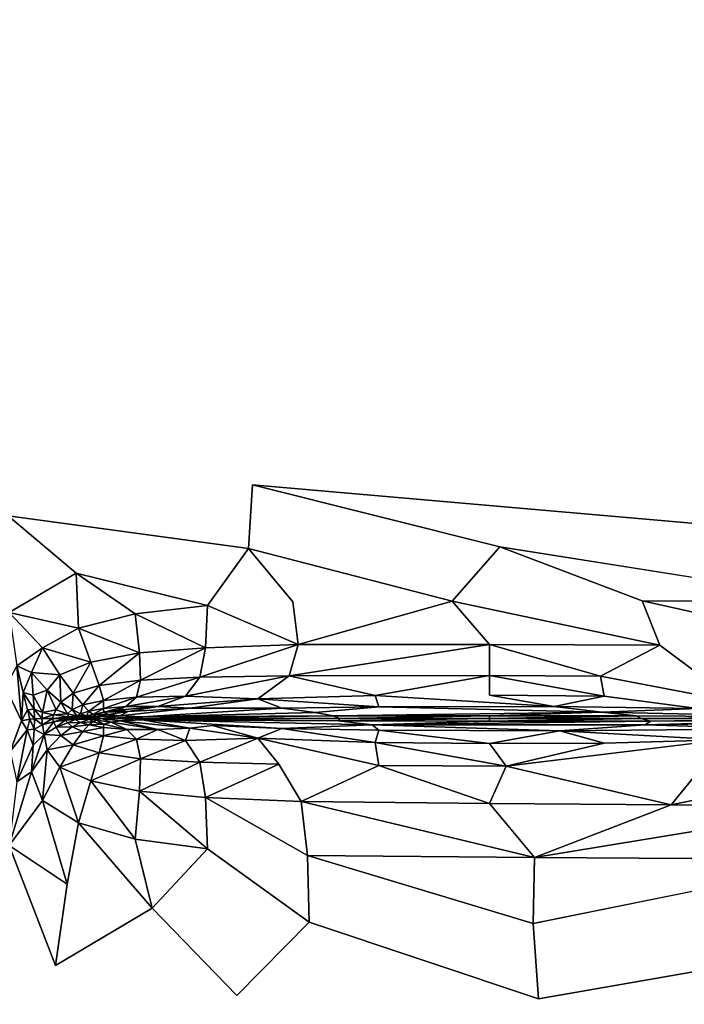
# Model space of a CAD drawing. Units: inches. Extents: x -44.1 to 44, y -25.6 to 49.4.
# Drawn here: x 24.2 to 34.2, y -4.4 to 10.4 of the extents above; entities that cross this region are included whole.
import ezdxf

# ---------------------------------------------------------------- set-up
doc = ezdxf.new("R2010")
doc.units = ezdxf.units.IN
doc.header["$MEASUREMENT"] = 0
doc.layers.add('SEAT-INSIDEFABRIC', color=5, linetype='Continuous')

msp = doc.modelspace()

# ---------------------------------------------------------------- linework, layer by layer
at = {"layer": 'SEAT-INSIDEFABRIC'}
for points, invisible_edges in [([(41.724, 42.96, 8.373), (18.127, -17.735, 8.373), (18.154, 41.294, 8.373)], 15), ([(18.127, -17.735, 8.373), (41.724, 42.96, 8.373), (41.728, -20.107, 8.373)], 15), ([(24.002, 2.983, 17.426), (27.675, 3.45, 17.426), (23.128, 20.743, 17.426)], 15), ([(24.024, 20.441, 17.426), (23.128, 20.743, 17.426), (27.675, 3.45, 17.426)], 15), ([(24.024, 20.441, 17.426), (27.675, 3.45, 17.426), (27.478, 19.954, 17.426)], 15), ([(39.873, 3.368, 17.426), (41.631, 17.113, 17.426), (27.478, 19.954, 17.426)], 15), ([(38.69, 3.469, 17.426), (27.478, 19.954, 17.426), (27.675, 3.45, 17.426)], 15), ([(27.478, 19.954, 17.426), (38.69, 3.469, 17.426), (39.873, 3.368, 17.426)], 15), ([(27.614, 2.491, 17.417), (27.675, 3.45, 17.426), (24.002, 2.983, 17.426)], 2), ([(27.675, 3.45, 17.426), (27.614, 2.491, 17.417), (31.389, 2.518, 17.417)], 2), ([(38.066, 2.536, 17.416), (38.69, 3.469, 17.426), (27.675, 3.45, 17.426)], 2), ([(27.675, 3.45, 17.426), (31.389, 2.518, 17.417), (38.066, 2.536, 17.416)], 2), ([(24.002, 2.983, 17.426), (25.022, 2.119, 17.418), (27.614, 2.491, 17.417)], 2), ([(30.673, 1.702, 17.389), (31.389, 2.518, 17.417), (27.614, 2.491, 17.417)], 2), ([(31.389, 2.518, 17.417), (30.673, 1.702, 17.389), (33.53, 1.704, 17.389)], 2), ([(36.628, 1.687, 17.388), (38.066, 2.536, 17.416), (31.389, 2.518, 17.417)], 2), ([(26.997, 1.633, 17.389), (27.614, 2.491, 17.417), (25.022, 2.119, 17.418)], 2), ([(27.614, 2.491, 17.417), (26.997, 1.633, 17.389), (28.281, 1.692, 17.388)], 2), ([(27.614, 2.491, 17.417), (28.281, 1.692, 17.388), (30.673, 1.702, 17.389)], 2), ([(28.36, 1.048, 17.331), (28.281, 1.692, 17.388), (26.997, 1.633, 17.389)], 2), ([(28.36, 1.048, 17.331), (30.673, 1.702, 17.389), (28.281, 1.692, 17.388)], 2), ([(33.794, 1.038, 17.331), (33.53, 1.704, 17.389), (30.673, 1.702, 17.389)], 2), ([(33.53, 1.704, 17.389), (33.794, 1.038, 17.331), (36.593, 1.023, 17.33)], 2), ([(33.794, 1.038, 17.331), (32.902, 0.574, 17.239), (34.432, 0.563, 17.233)], 2), ([(36.593, 1.023, 17.33), (33.794, 1.038, 17.331), (34.432, 0.563, 17.233)], 1), ([(29.517, 0.281, 17.134), (31.237, 0.286, 17.14), (31.237, 0.584, 17.243)], 1), ([(34.737, 0.222, 17.109), (34.432, 0.563, 17.233), (32.902, 0.574, 17.239)], 2), ([(32.902, 0.574, 17.239), (32.957, 0.275, 17.134), (34.737, 0.222, 17.109)], 2), ([(24.03, -0.556, 17.426), (24.205, -0.099, 17.426), (23.964, 0.408, 17.426)], 12), ([(32.205, 0.119, 17.05), (31.237, 0.286, 17.14), (29.517, 0.281, 17.134)], 2), ([(34.359, 0.087, 17.024), (34.737, 0.222, 17.109), (32.957, 0.275, 17.134)], 2), ([(26.023, -0.038, 16.912), (26.73, 0.092, 17.023), (25.679, -0.024, 16.925)], 1), ([(26.73, 0.092, 17.023), (26.023, -0.038, 16.912), (28.115, 0.093, 17.024)], 1), ([(29.572, 0.115, 17.044), (28.616, 0.026, 16.969), (32.922, 0.034, 16.979)], 2), ([(32.922, 0.034, 16.979), (28.616, 0.026, 16.969), (28.887, -0.024, 16.932)], 1), ([(26.014, -0.081, 16.911), (27.073, -0.165, 16.983), (28.115, -0.213, 17.023)], 1), ([(26.73, -0.208, 17.023), (27.073, -0.165, 16.983), (26.014, -0.081, 16.911)], 2), ([(27.756, -0.358, 17.11), (28.067, -0.746, 17.234), (29.572, -0.77, 17.238)], 2), ([(31.487, -0.78, 17.242), (34.432, -0.789, 17.232), (34.737, -0.384, 17.109)], 1), ([(28.403, -1.31, 17.331), (29.572, -0.77, 17.238), (28.067, -0.746, 17.234)], 2), ([(34.432, -0.789, 17.232), (31.487, -0.78, 17.242), (33.964, -1.358, 17.331)], 1), ([(26.968, -1.247, 17.333), (26.998, -2.022, 17.389), (28.501, -2.119, 17.388)], 2), ([(23.072, -1.459, 17.426), (18.122, -17.62, 17.426), (24.711, -3.77, 17.426)], 15), ([(24.711, -3.77, 17.426), (24.015, -1.968, 17.423), (23.072, -1.459, 17.426)], 12), ([(25.059, -1.631, 17.392), (24.89, -2.549, 17.418), (26.167, -2.91, 17.418)], 2), ([(26.998, -2.022, 17.389), (26.167, -2.91, 17.418), (28.523, -3.119, 17.417)], 2), ([(28.523, -3.119, 17.417), (28.501, -2.119, 17.388), (26.998, -2.022, 17.389)], 2), ([(28.501, -2.119, 17.388), (28.523, -3.119, 17.417), (31.891, -3.143, 17.417)], 2), ([(31.891, -3.143, 17.417), (38.057, -3.215, 17.416), (36.629, -2.181, 17.388)], 1), ([(24.711, -3.77, 17.426), (26.167, -2.91, 17.418), (24.89, -2.549, 17.418)], 2), ([(26.167, -2.91, 17.418), (24.711, -3.77, 17.426), (27.439, -4.223, 17.426)], 2), ([(27.439, -4.223, 17.426), (28.523, -3.119, 17.417), (26.167, -2.91, 17.418)], 2), ([(28.523, -3.119, 17.417), (27.439, -4.223, 17.426), (31.973, -4.273, 17.426)], 2), ([(31.973, -4.273, 17.426), (31.891, -3.143, 17.417), (28.523, -3.119, 17.417)], 2), ([(38.057, -3.215, 17.416), (31.891, -3.143, 17.417), (31.973, -4.273, 17.426)], 1), ([(31.973, -4.273, 17.426), (38.677, -4.315, 17.426), (38.057, -3.215, 17.416)], 1), ([(18.122, -17.62, 17.426), (27.439, -4.223, 17.426), (24.711, -3.77, 17.426)], 15), ([(27.439, -4.223, 17.426), (18.122, -17.62, 17.426), (41.524, -21.296, 17.426)], 15), ([(41.524, -21.296, 17.426), (31.973, -4.273, 17.426), (27.439, -4.223, 17.426)], 15), ([(31.973, -4.273, 17.426), (41.524, -21.296, 17.426), (38.677, -4.315, 17.426)], 15)]:
    msp.add_3dface(points, dxfattribs=dict(at, invisible_edges=invisible_edges))
for points in [[(24.002, 2.983, 17.426), (24.015, 1.532, 17.423), (25.022, 2.119, 17.418)], [(31.389, 2.518, 17.417), (33.53, 1.704, 17.389), (36.628, 1.687, 17.388)], [(25.059, 1.295, 17.392), (25.022, 2.119, 17.418), (24.015, 1.532, 17.423)], [(25.022, 2.119, 17.418), (25.91, 1.508, 17.391), (26.997, 1.633, 17.389)], [(25.022, 2.119, 17.418), (25.059, 1.295, 17.392), (25.91, 1.508, 17.391)], [(26.968, 1.002, 17.333), (26.997, 1.633, 17.389), (25.91, 1.508, 17.391)], [(26.997, 1.633, 17.389), (26.968, 1.002, 17.333), (28.36, 1.048, 17.331)], [(30.673, 1.702, 17.389), (28.36, 1.048, 17.331), (31.237, 1.048, 17.335)], [(30.673, 1.702, 17.389), (31.237, 1.048, 17.335), (33.794, 1.038, 17.331)], [(36.593, 1.023, 17.33), (36.628, 1.687, 17.388), (33.53, 1.704, 17.389)], [(24.517, 0.999, 17.393), (24.015, 1.532, 17.423), (24.131, 0.727, 17.418)], [(24.015, 1.532, 17.423), (24.517, 0.999, 17.393), (25.059, 1.295, 17.392)], [(25.974, 0.924, 17.338), (25.91, 1.508, 17.391), (25.059, 1.295, 17.392)], [(25.91, 1.508, 17.391), (25.974, 0.924, 17.338), (26.968, 1.002, 17.333)], [(25.243, 0.785, 17.341), (25.059, 1.295, 17.392), (24.517, 0.999, 17.393)], [(25.059, 1.295, 17.392), (25.243, 0.785, 17.341), (25.974, 0.924, 17.338)], [(26.882, 0.557, 17.24), (28.226, 0.581, 17.235), (28.36, 1.048, 17.331)], [(28.36, 1.048, 17.331), (26.968, 1.002, 17.333), (26.882, 0.557, 17.24)], [(28.226, 0.581, 17.235), (31.237, 0.584, 17.243), (31.237, 1.048, 17.335)], [(31.237, 1.048, 17.335), (28.36, 1.048, 17.331), (28.226, 0.581, 17.235)], [(32.902, 0.574, 17.239), (33.794, 1.038, 17.331), (31.237, 1.048, 17.335)], [(31.237, 1.048, 17.335), (31.237, 0.584, 17.243), (32.902, 0.574, 17.239)], [(24.131, 0.727, 17.418), (24.354, 0.629, 17.393), (24.517, 0.999, 17.393)], [(24.779, 0.594, 17.342), (24.517, 0.999, 17.393), (24.354, 0.629, 17.393)], [(24.517, 0.999, 17.393), (24.779, 0.594, 17.342), (25.243, 0.785, 17.341)], [(25.974, 0.924, 17.338), (25.243, 0.785, 17.341), (25.368, 0.432, 17.256)], [(25.368, 0.432, 17.256), (25.99, 0.516, 17.25), (25.974, 0.924, 17.338)], [(26.968, 1.002, 17.333), (25.974, 0.924, 17.338), (25.99, 0.516, 17.25)], [(25.99, 0.516, 17.25), (26.882, 0.557, 17.24), (26.968, 1.002, 17.333)], [(25.243, 0.785, 17.341), (24.779, 0.594, 17.342), (24.981, 0.318, 17.258)], [(24.981, 0.318, 17.258), (25.368, 0.432, 17.256), (25.243, 0.785, 17.341)], [(24.131, 0.727, 17.418), (23.964, 0.408, 17.426), (24.205, -0.099, 17.426)], [(24.354, 0.629, 17.393), (24.131, 0.727, 17.418), (24.229, 0.327, 17.418)], [(24.205, -0.099, 17.426), (24.229, 0.327, 17.418), (24.131, 0.727, 17.418)], [(24.229, 0.327, 17.418), (24.377, 0.288, 17.393), (24.354, 0.629, 17.393)], [(24.588, 0.365, 17.343), (24.354, 0.629, 17.393), (24.377, 0.288, 17.393)], [(24.354, 0.629, 17.393), (24.588, 0.365, 17.343), (24.779, 0.594, 17.342)], [(24.779, 0.594, 17.342), (24.588, 0.365, 17.343), (24.795, 0.185, 17.259)], [(24.795, 0.185, 17.259), (24.981, 0.318, 17.258), (24.779, 0.594, 17.342)], [(25.99, 0.516, 17.25), (25.368, 0.432, 17.256), (25.433, 0.209, 17.157)], [(25.433, 0.209, 17.157), (25.932, 0.256, 17.151), (25.99, 0.516, 17.25)], [(25.932, 0.256, 17.151), (26.667, 0.271, 17.138), (26.882, 0.557, 17.24)], [(26.882, 0.557, 17.24), (25.99, 0.516, 17.25), (25.932, 0.256, 17.151)], [(28.226, 0.581, 17.235), (26.882, 0.557, 17.24), (26.667, 0.271, 17.138)], [(26.667, 0.271, 17.138), (27.756, 0.233, 17.11), (28.226, 0.581, 17.235)], [(27.756, 0.233, 17.11), (29.517, 0.281, 17.134), (28.226, 0.581, 17.235)], [(31.237, 0.584, 17.243), (28.226, 0.581, 17.235), (29.517, 0.281, 17.134)], [(31.237, 0.584, 17.243), (31.237, 0.286, 17.14), (32.957, 0.275, 17.134)], [(32.957, 0.275, 17.134), (32.902, 0.574, 17.239), (31.237, 0.584, 17.243)], [(24.293, 0.069, 17.418), (24.229, 0.327, 17.418), (24.205, -0.099, 17.426)], [(24.392, 0.08, 17.393), (24.377, 0.288, 17.393), (24.229, 0.327, 17.418)], [(24.229, 0.327, 17.418), (24.293, 0.069, 17.418), (24.392, 0.08, 17.393)], [(24.377, 0.288, 17.393), (24.518, 0.028, 17.343), (24.588, 0.365, 17.343)], [(24.588, 0.365, 17.343), (24.518, 0.028, 17.343), (24.725, 0.066, 17.259)], [(24.725, 0.066, 17.259), (24.795, 0.185, 17.259), (24.588, 0.365, 17.343)], [(24.981, 0.318, 17.258), (24.795, 0.185, 17.259), (24.966, 0.072, 17.162)], [(24.966, 0.072, 17.162), (25.125, 0.144, 17.159), (24.981, 0.318, 17.258)], [(25.368, 0.432, 17.256), (24.981, 0.318, 17.258), (25.125, 0.144, 17.159)], [(25.125, 0.144, 17.159), (25.433, 0.209, 17.157), (25.368, 0.432, 17.256)], [(24.377, 0.288, 17.393), (24.392, 0.08, 17.393), (24.518, 0.028, 17.343)], [(24.795, 0.185, 17.259), (24.725, 0.066, 17.259), (24.896, 0.009, 17.164)], [(24.896, 0.009, 17.164), (24.966, 0.072, 17.162), (24.795, 0.185, 17.259)], [(25.433, 0.209, 17.157), (25.125, 0.144, 17.159), (25.216, 0.047, 17.064)], [(25.216, 0.047, 17.064), (25.435, 0.089, 17.067), (25.433, 0.209, 17.157)], [(25.932, 0.256, 17.151), (25.433, 0.209, 17.157), (25.435, 0.089, 17.067)], [(25.435, 0.089, 17.067), (25.772, 0.119, 17.068), (25.932, 0.256, 17.151)], [(26.667, 0.271, 17.138), (25.932, 0.256, 17.151), (25.772, 0.119, 17.068)], [(25.772, 0.119, 17.068), (26.25, 0.118, 17.052), (26.667, 0.271, 17.138)], [(27.756, 0.233, 17.11), (26.667, 0.271, 17.138), (26.25, 0.118, 17.052)], [(26.25, 0.118, 17.052), (26.73, 0.092, 17.023), (27.756, 0.233, 17.11)], [(28.115, 0.093, 17.024), (27.756, 0.233, 17.11), (26.73, 0.092, 17.023)], [(29.572, 0.115, 17.044), (29.517, 0.281, 17.134), (27.756, 0.233, 17.11)], [(27.756, 0.233, 17.11), (28.115, 0.093, 17.024), (29.572, 0.115, 17.044)], [(29.517, 0.281, 17.134), (29.572, 0.115, 17.044), (32.205, 0.119, 17.05)], [(32.205, 0.119, 17.05), (32.957, 0.275, 17.134), (31.237, 0.286, 17.14)], [(32.957, 0.275, 17.134), (32.205, 0.119, 17.05), (34.359, 0.087, 17.024)], [(24.327, -0.074, 17.412), (24.293, 0.069, 17.418), (24.205, -0.099, 17.426)], [(24.398, -0.066, 17.393), (24.392, 0.08, 17.393), (24.293, 0.069, 17.418)], [(24.293, 0.069, 17.418), (24.327, -0.074, 17.412), (24.398, -0.066, 17.393)], [(24.509, -0.063, 17.343), (24.518, 0.028, 17.343), (24.392, 0.08, 17.393)], [(24.392, 0.08, 17.393), (24.398, -0.066, 17.393), (24.509, -0.063, 17.343)], [(24.683, -0.008, 17.259), (24.518, 0.028, 17.343), (24.509, -0.063, 17.343)], [(24.518, 0.028, 17.343), (24.683, -0.008, 17.259), (24.725, 0.066, 17.259)], [(24.896, 0.009, 17.164), (24.725, 0.066, 17.259), (24.683, -0.008, 17.259)], [(24.683, -0.008, 17.259), (24.912, -0.037, 17.132), (24.896, 0.009, 17.164)], [(24.966, 0.072, 17.162), (24.896, 0.009, 17.164), (25.035, -0.022, 17.078)], [(25.035, -0.022, 17.078), (24.896, 0.009, 17.164), (24.912, -0.037, 17.132)], [(25.125, 0.144, 17.159), (24.966, 0.072, 17.162), (25.091, 0.009, 17.072)], [(25.035, -0.022, 17.078), (25.091, 0.009, 17.072), (24.966, 0.072, 17.162)], [(25.035, -0.022, 17.078), (25.177, -0.023, 16.999), (25.091, 0.009, 17.072)], [(25.091, 0.009, 17.072), (25.216, 0.047, 17.064), (25.125, 0.144, 17.159)], [(25.216, 0.047, 17.064), (25.091, 0.009, 17.072), (25.177, -0.023, 16.999)], [(25.177, -0.023, 16.999), (25.275, -0.002, 16.986), (25.216, 0.047, 17.064)], [(25.435, 0.089, 17.067), (25.216, 0.047, 17.064), (25.275, -0.002, 16.986)], [(25.275, -0.002, 16.986), (25.439, 0.031, 16.995), (25.435, 0.089, 17.067)], [(25.51, -0.004, 16.95), (25.439, 0.031, 16.995), (25.275, -0.002, 16.986)], [(25.772, 0.119, 17.068), (25.435, 0.089, 17.067), (25.439, 0.031, 16.995)], [(25.439, 0.031, 16.995), (25.653, 0.064, 17.015), (25.772, 0.119, 17.068)], [(25.806, 0.044, 16.989), (25.653, 0.064, 17.015), (25.439, 0.031, 16.995)], [(25.439, 0.031, 16.995), (25.51, -0.004, 16.95), (25.806, 0.044, 16.989)], [(25.679, -0.024, 16.925), (25.806, 0.044, 16.989), (25.51, -0.004, 16.95)], [(26.25, 0.118, 17.052), (25.772, 0.119, 17.068), (25.653, 0.064, 17.015)], [(25.653, 0.064, 17.015), (25.806, 0.044, 16.989), (26.25, 0.118, 17.052)], [(25.806, 0.044, 16.989), (25.679, -0.024, 16.925), (26.73, 0.092, 17.023)], [(26.73, 0.092, 17.023), (26.25, 0.118, 17.052), (25.806, 0.044, 16.989)], [(28.616, 0.026, 16.969), (28.115, 0.093, 17.024), (26.023, -0.038, 16.912)], [(26.023, -0.038, 16.912), (28.887, -0.024, 16.932), (28.616, 0.026, 16.969)], [(28.616, 0.026, 16.969), (29.572, 0.115, 17.044), (28.115, 0.093, 17.024)], [(28.887, -0.024, 16.932), (31.237, -0.021, 16.937), (32.922, 0.034, 16.979)], [(32.922, 0.034, 16.979), (32.205, 0.119, 17.05), (29.572, 0.115, 17.044)], [(31.237, -0.021, 16.937), (33.442, -0.024, 16.933), (32.922, 0.034, 16.979)], [(32.922, 0.034, 16.979), (34.359, 0.087, 17.024), (32.205, 0.119, 17.05)], [(34.359, 0.087, 17.024), (32.922, 0.034, 16.979), (36.366, -0.041, 16.911)], [(36.366, -0.041, 16.911), (32.922, 0.034, 16.979), (33.442, -0.024, 16.933)], [(24.289, -0.232, 17.419), (24.205, -0.099, 17.426), (24.03, -0.556, 17.426)], [(24.205, -0.099, 17.426), (24.289, -0.232, 17.419), (24.327, -0.074, 17.412)], [(24.327, -0.074, 17.412), (24.289, -0.232, 17.419), (24.392, -0.223, 17.393)], [(24.392, -0.223, 17.393), (24.398, -0.066, 17.393), (24.327, -0.074, 17.412)], [(24.398, -0.066, 17.393), (24.392, -0.223, 17.393), (24.518, -0.158, 17.343)], [(24.518, -0.158, 17.343), (24.509, -0.063, 17.343), (24.398, -0.066, 17.393)], [(24.509, -0.063, 17.343), (24.669, -0.061, 17.259), (24.683, -0.008, 17.259)], [(24.669, -0.061, 17.259), (24.509, -0.063, 17.343), (24.518, -0.158, 17.343)], [(24.518, -0.158, 17.343), (24.683, -0.114, 17.259), (24.669, -0.061, 17.259)], [(24.683, -0.114, 17.259), (24.518, -0.158, 17.343), (24.544, -0.301, 17.343)], [(24.544, -0.301, 17.343), (24.725, -0.193, 17.259), (24.683, -0.114, 17.259)], [(24.912, -0.037, 17.132), (24.683, -0.008, 17.259), (24.669, -0.061, 17.259)], [(24.669, -0.061, 17.259), (24.848, -0.06, 17.161), (24.912, -0.037, 17.132)], [(24.848, -0.06, 17.161), (24.669, -0.061, 17.259), (24.683, -0.114, 17.259)], [(24.683, -0.114, 17.259), (24.859, -0.088, 17.162), (24.848, -0.06, 17.161)], [(24.859, -0.088, 17.162), (24.683, -0.114, 17.259), (24.725, -0.193, 17.259)], [(24.725, -0.193, 17.259), (24.897, -0.128, 17.164), (24.859, -0.088, 17.162)], [(24.966, -0.189, 17.162), (24.897, -0.128, 17.164), (24.725, -0.193, 17.259)], [(24.848, -0.06, 17.161), (25.132, -0.06, 17.001), (24.912, -0.037, 17.132)], [(25.132, -0.06, 17.001), (24.848, -0.06, 17.161), (24.859, -0.088, 17.162)], [(24.859, -0.088, 17.162), (25.011, -0.077, 17.075), (25.132, -0.06, 17.001)], [(25.011, -0.077, 17.075), (24.859, -0.088, 17.162), (24.897, -0.128, 17.164)], [(25.091, -0.123, 17.072), (25.011, -0.077, 17.075), (24.897, -0.128, 17.164)], [(24.897, -0.128, 17.164), (24.966, -0.189, 17.162), (25.091, -0.123, 17.072)], [(24.912, -0.037, 17.132), (25.225, -0.046, 16.954), (25.035, -0.022, 17.078)], [(25.225, -0.046, 16.954), (24.912, -0.037, 17.132), (25.132, -0.06, 17.001)], [(25.216, -0.158, 17.064), (25.091, -0.123, 17.072), (24.966, -0.189, 17.162)], [(25.011, -0.077, 17.075), (25.225, -0.074, 16.955), (25.132, -0.06, 17.001)], [(25.011, -0.077, 17.075), (25.091, -0.123, 17.072), (25.225, -0.074, 16.955)], [(25.225, -0.046, 16.954), (25.177, -0.023, 16.999), (25.035, -0.022, 17.078)], [(25.275, -0.114, 16.986), (25.225, -0.074, 16.955), (25.091, -0.123, 17.072)], [(25.091, -0.123, 17.072), (25.216, -0.158, 17.064), (25.275, -0.114, 16.986)], [(25.225, -0.046, 16.954), (25.132, -0.06, 17.001), (25.242, -0.06, 16.94)], [(25.225, -0.074, 16.955), (25.242, -0.06, 16.94), (25.132, -0.06, 17.001)], [(25.328, -0.032, 16.939), (25.275, -0.002, 16.986), (25.177, -0.023, 16.999)], [(25.177, -0.023, 16.999), (25.225, -0.046, 16.954), (25.328, -0.032, 16.939)], [(25.439, -0.145, 16.995), (25.275, -0.114, 16.986), (25.216, -0.158, 17.064)], [(25.216, -0.158, 17.064), (25.435, -0.198, 17.067), (25.439, -0.145, 16.995)], [(25.406, -0.06, 16.908), (25.328, -0.032, 16.939), (25.225, -0.046, 16.954)], [(25.225, -0.046, 16.954), (25.242, -0.06, 16.94), (25.406, -0.06, 16.908)], [(25.242, -0.06, 16.94), (25.225, -0.074, 16.955), (25.328, -0.087, 16.939)], [(25.275, -0.114, 16.986), (25.328, -0.087, 16.939), (25.225, -0.074, 16.955)], [(25.328, -0.087, 16.939), (25.406, -0.06, 16.908), (25.242, -0.06, 16.94)], [(25.275, -0.002, 16.986), (25.328, -0.032, 16.939), (25.51, -0.004, 16.95)], [(25.328, -0.087, 16.939), (25.275, -0.114, 16.986), (25.439, -0.145, 16.995)], [(25.679, -0.024, 16.925), (25.51, -0.004, 16.95), (25.328, -0.032, 16.939)], [(25.328, -0.032, 16.939), (25.406, -0.06, 16.908), (25.679, -0.024, 16.925)], [(25.406, -0.06, 16.908), (25.328, -0.087, 16.939), (25.55, -0.116, 16.95)], [(25.439, -0.145, 16.995), (25.55, -0.116, 16.95), (25.328, -0.087, 16.939)], [(26.023, -0.038, 16.912), (25.679, -0.024, 16.925), (25.406, -0.06, 16.908)], [(25.406, -0.06, 16.908), (25.908, -0.06, 16.902), (26.023, -0.038, 16.912)], [(25.908, -0.06, 16.902), (25.406, -0.06, 16.908), (25.686, -0.096, 16.926)], [(25.55, -0.116, 16.95), (25.686, -0.096, 16.926), (25.406, -0.06, 16.908)], [(25.784, -0.226, 17.067), (25.439, -0.145, 16.995), (25.435, -0.198, 17.067)], [(25.55, -0.116, 16.95), (25.439, -0.145, 16.995), (25.784, -0.226, 17.067)], [(25.686, -0.096, 16.926), (25.55, -0.116, 16.95), (26.25, -0.229, 17.052)], [(25.784, -0.226, 17.067), (26.25, -0.229, 17.052), (25.55, -0.116, 16.95)], [(25.686, -0.096, 16.926), (26.014, -0.081, 16.911), (25.908, -0.06, 16.902)], [(26.014, -0.081, 16.911), (25.686, -0.096, 16.926), (26.73, -0.208, 17.023)], [(26.25, -0.229, 17.052), (26.73, -0.208, 17.023), (25.686, -0.096, 16.926)], [(25.908, -0.06, 16.902), (28.985, -0.061, 16.919), (28.887, -0.024, 16.932)], [(28.887, -0.024, 16.932), (26.023, -0.038, 16.912), (25.908, -0.06, 16.902)], [(28.985, -0.061, 16.919), (25.908, -0.06, 16.902), (26.014, -0.081, 16.911)], [(26.014, -0.081, 16.911), (28.965, -0.098, 16.932), (28.985, -0.061, 16.919)], [(28.115, -0.213, 17.023), (29.47, -0.159, 16.979), (26.014, -0.081, 16.911)], [(26.014, -0.081, 16.911), (29.47, -0.159, 16.979), (28.965, -0.098, 16.932)], [(31.237, -0.021, 16.937), (28.887, -0.024, 16.932), (28.985, -0.061, 16.919)], [(31.237, -0.061, 16.923), (28.985, -0.061, 16.919), (28.965, -0.098, 16.932)], [(28.965, -0.098, 16.932), (31.237, -0.103, 16.937), (31.237, -0.061, 16.923)], [(31.237, -0.103, 16.937), (28.965, -0.098, 16.932), (29.47, -0.159, 16.979)], [(28.985, -0.061, 16.919), (31.237, -0.061, 16.923), (31.237, -0.021, 16.937)], [(33.653, -0.1, 16.932), (31.237, -0.103, 16.937), (29.47, -0.159, 16.979)], [(29.47, -0.159, 16.979), (33.574, -0.157, 16.973), (33.653, -0.1, 16.932)], [(33.442, -0.024, 16.933), (31.237, -0.021, 16.937), (31.237, -0.061, 16.923)], [(31.237, -0.061, 16.923), (33.511, -0.062, 16.919), (33.442, -0.024, 16.933)], [(33.511, -0.062, 16.919), (31.237, -0.061, 16.923), (31.237, -0.103, 16.937)], [(31.237, -0.103, 16.937), (33.653, -0.1, 16.932), (33.511, -0.062, 16.919)], [(36.366, -0.041, 16.911), (33.442, -0.024, 16.933), (33.511, -0.062, 16.919)], [(33.511, -0.062, 16.919), (36.49, -0.061, 16.903), (36.366, -0.041, 16.911)], [(36.49, -0.061, 16.903), (33.511, -0.062, 16.919), (33.653, -0.1, 16.932)], [(33.574, -0.157, 16.973), (37.097, -0.104, 16.924), (36.329, -0.084, 16.912)], [(36.329, -0.084, 16.912), (33.653, -0.1, 16.932), (33.574, -0.157, 16.973)], [(33.574, -0.157, 16.973), (35.493, -0.219, 17.016), (37.097, -0.104, 16.924)], [(33.653, -0.1, 16.932), (36.329, -0.084, 16.912), (36.49, -0.061, 16.903)], [(24.03, -0.556, 17.426), (24.132, -1.011, 17.418), (24.289, -0.232, 17.419)], [(24.377, -0.465, 17.393), (24.289, -0.232, 17.419), (24.132, -1.011, 17.418)], [(24.377, -0.465, 17.393), (24.392, -0.223, 17.393), (24.289, -0.232, 17.419)], [(24.392, -0.223, 17.393), (24.377, -0.465, 17.393), (24.544, -0.301, 17.343)], [(24.544, -0.301, 17.343), (24.518, -0.158, 17.343), (24.392, -0.223, 17.393)], [(24.795, -0.318, 17.259), (24.725, -0.193, 17.259), (24.544, -0.301, 17.343)], [(24.725, -0.193, 17.259), (24.795, -0.318, 17.259), (24.966, -0.189, 17.162)], [(25.125, -0.259, 17.159), (24.966, -0.189, 17.162), (24.795, -0.318, 17.259)], [(24.795, -0.318, 17.259), (24.981, -0.458, 17.258), (25.125, -0.259, 17.159)], [(24.966, -0.189, 17.162), (25.125, -0.259, 17.159), (25.216, -0.158, 17.064)], [(25.433, -0.324, 17.157), (25.125, -0.259, 17.159), (24.981, -0.458, 17.258)], [(25.435, -0.198, 17.067), (25.216, -0.158, 17.064), (25.125, -0.259, 17.159)], [(25.125, -0.259, 17.159), (25.433, -0.324, 17.157), (25.435, -0.198, 17.067)], [(25.784, -0.226, 17.067), (25.435, -0.198, 17.067), (25.433, -0.324, 17.157)], [(25.433, -0.324, 17.157), (25.932, -0.372, 17.151), (25.784, -0.226, 17.067)], [(26.25, -0.229, 17.052), (25.784, -0.226, 17.067), (25.932, -0.372, 17.151)], [(25.932, -0.372, 17.151), (26.667, -0.392, 17.137), (26.25, -0.229, 17.052)], [(26.73, -0.208, 17.023), (26.25, -0.229, 17.052), (26.667, -0.392, 17.137)], [(26.667, -0.392, 17.137), (27.756, -0.358, 17.11), (26.73, -0.208, 17.023)], [(27.073, -0.165, 16.983), (26.73, -0.208, 17.023), (27.756, -0.358, 17.11)], [(27.756, -0.358, 17.11), (28.115, -0.213, 17.023), (27.073, -0.165, 16.983)], [(28.115, -0.213, 17.023), (27.756, -0.358, 17.11), (29.517, -0.422, 17.133)], [(29.47, -0.159, 16.979), (28.115, -0.213, 17.023), (29.572, -0.239, 17.044)], [(29.517, -0.422, 17.133), (29.572, -0.239, 17.044), (28.115, -0.213, 17.023)], [(32.291, -0.248, 17.046), (33.574, -0.157, 16.973), (29.47, -0.159, 16.979)], [(29.47, -0.159, 16.979), (29.572, -0.239, 17.044), (32.291, -0.248, 17.046)], [(29.572, -0.239, 17.044), (29.517, -0.422, 17.133), (31.237, -0.436, 17.14)], [(31.237, -0.436, 17.14), (32.291, -0.248, 17.046), (29.572, -0.239, 17.044)], [(32.291, -0.248, 17.046), (31.237, -0.436, 17.14), (32.957, -0.435, 17.133)], [(33.574, -0.157, 16.973), (32.291, -0.248, 17.046), (35.493, -0.219, 17.016)], [(34.737, -0.384, 17.109), (35.493, -0.219, 17.016), (32.291, -0.248, 17.046)], [(32.291, -0.248, 17.046), (32.957, -0.435, 17.133), (34.737, -0.384, 17.109)], [(24.354, -0.864, 17.393), (24.589, -0.535, 17.343), (24.544, -0.301, 17.343)], [(24.544, -0.301, 17.343), (24.377, -0.465, 17.393), (24.354, -0.864, 17.393)], [(24.544, -0.301, 17.343), (24.589, -0.535, 17.343), (24.795, -0.318, 17.259)], [(24.981, -0.458, 17.258), (24.795, -0.318, 17.259), (24.589, -0.535, 17.343)], [(24.981, -0.458, 17.258), (25.368, -0.577, 17.256), (25.433, -0.324, 17.157)], [(25.932, -0.372, 17.151), (25.433, -0.324, 17.157), (25.368, -0.577, 17.256)], [(25.368, -0.577, 17.256), (25.99, -0.667, 17.25), (25.932, -0.372, 17.151)], [(26.667, -0.392, 17.137), (25.932, -0.372, 17.151), (25.99, -0.667, 17.25)], [(25.99, -0.667, 17.25), (26.882, -0.718, 17.24), (26.667, -0.392, 17.137)], [(27.756, -0.358, 17.11), (26.667, -0.392, 17.137), (26.882, -0.718, 17.24)], [(26.882, -0.718, 17.24), (28.067, -0.746, 17.234), (27.756, -0.358, 17.11)], [(29.572, -0.77, 17.238), (29.517, -0.422, 17.133), (27.756, -0.358, 17.11)], [(29.517, -0.422, 17.133), (29.572, -0.77, 17.238), (31.487, -0.78, 17.242)], [(31.487, -0.78, 17.242), (31.237, -0.436, 17.14), (29.517, -0.422, 17.133)], [(32.957, -0.435, 17.133), (31.237, -0.436, 17.14), (31.487, -0.78, 17.242)], [(34.737, -0.384, 17.109), (32.957, -0.435, 17.133), (31.487, -0.78, 17.242)], [(24.132, -1.011, 17.418), (24.354, -0.864, 17.393), (24.377, -0.465, 17.393)], [(24.589, -0.535, 17.343), (24.354, -0.864, 17.393), (24.517, -1.294, 17.393)], [(24.517, -1.294, 17.393), (24.779, -0.791, 17.342), (24.589, -0.535, 17.343)], [(24.589, -0.535, 17.343), (24.779, -0.791, 17.342), (24.981, -0.458, 17.258)], [(25.368, -0.577, 17.256), (24.981, -0.458, 17.258), (24.779, -0.791, 17.342)], [(24.779, -0.791, 17.342), (25.243, -0.999, 17.341), (25.368, -0.577, 17.256)], [(25.99, -0.667, 17.25), (25.368, -0.577, 17.256), (25.243, -0.999, 17.341)], [(25.243, -0.999, 17.341), (25.974, -1.153, 17.338), (25.99, -0.667, 17.25)], [(26.882, -0.718, 17.24), (25.99, -0.667, 17.25), (25.974, -1.153, 17.338)], [(25.974, -1.153, 17.338), (26.968, -1.247, 17.333), (26.882, -0.718, 17.24)], [(28.067, -0.746, 17.234), (26.882, -0.718, 17.24), (26.968, -1.247, 17.333)], [(24.354, -0.864, 17.393), (24.132, -1.011, 17.418), (24.015, -1.968, 17.423)], [(24.015, -1.968, 17.423), (24.517, -1.294, 17.393), (24.354, -0.864, 17.393)], [(24.779, -0.791, 17.342), (24.517, -1.294, 17.393), (25.059, -1.631, 17.392)], [(25.059, -1.631, 17.392), (25.243, -0.999, 17.341), (24.779, -0.791, 17.342)], [(26.968, -1.247, 17.333), (28.403, -1.31, 17.331), (28.067, -0.746, 17.234)], [(29.572, -0.77, 17.238), (28.403, -1.31, 17.331), (31.237, -1.34, 17.335)], [(31.237, -1.34, 17.335), (31.487, -0.78, 17.242), (29.572, -0.77, 17.238)], [(31.237, -1.34, 17.335), (33.964, -1.358, 17.331), (31.487, -0.78, 17.242)], [(36.68, -0.803, 17.233), (34.432, -0.789, 17.232), (33.964, -1.358, 17.331)], [(33.964, -1.358, 17.331), (36.643, -1.373, 17.33), (36.68, -0.803, 17.233)], [(25.243, -0.999, 17.341), (25.059, -1.631, 17.392), (25.91, -1.874, 17.391)], [(25.91, -1.874, 17.391), (25.974, -1.153, 17.338), (25.243, -0.999, 17.341)], [(25.974, -1.153, 17.338), (25.91, -1.874, 17.391), (26.998, -2.022, 17.389)], [(26.998, -2.022, 17.389), (26.968, -1.247, 17.333), (25.974, -1.153, 17.338)], [(24.517, -1.294, 17.393), (24.015, -1.968, 17.423), (24.89, -2.549, 17.418)], [(24.89, -2.549, 17.418), (25.059, -1.631, 17.392), (24.517, -1.294, 17.393)], [(28.501, -2.119, 17.388), (28.403, -1.31, 17.331), (26.968, -1.247, 17.333)], [(31.913, -2.15, 17.389), (31.237, -1.34, 17.335), (28.403, -1.31, 17.331)], [(28.403, -1.31, 17.331), (28.501, -2.119, 17.388), (31.913, -2.15, 17.389)], [(33.964, -1.358, 17.331), (31.237, -1.34, 17.335), (31.913, -2.15, 17.389)], [(36.643, -1.373, 17.33), (33.964, -1.358, 17.331), (31.913, -2.15, 17.389)], [(31.913, -2.15, 17.389), (36.629, -2.181, 17.388), (36.643, -1.373, 17.33)], [(26.167, -2.91, 17.418), (25.91, -1.874, 17.391), (25.059, -1.631, 17.392)], [(26.167, -2.91, 17.418), (26.998, -2.022, 17.389), (25.91, -1.874, 17.391)], [(24.711, -3.77, 17.426), (24.89, -2.549, 17.418), (24.015, -1.968, 17.423)], [(31.891, -3.143, 17.417), (31.913, -2.15, 17.389), (28.501, -2.119, 17.388)], [(36.629, -2.181, 17.388), (31.913, -2.15, 17.389), (31.891, -3.143, 17.417)]]:
    msp.add_3dface(points, dxfattribs=at)

doc.saveas('drawing.dxf')
